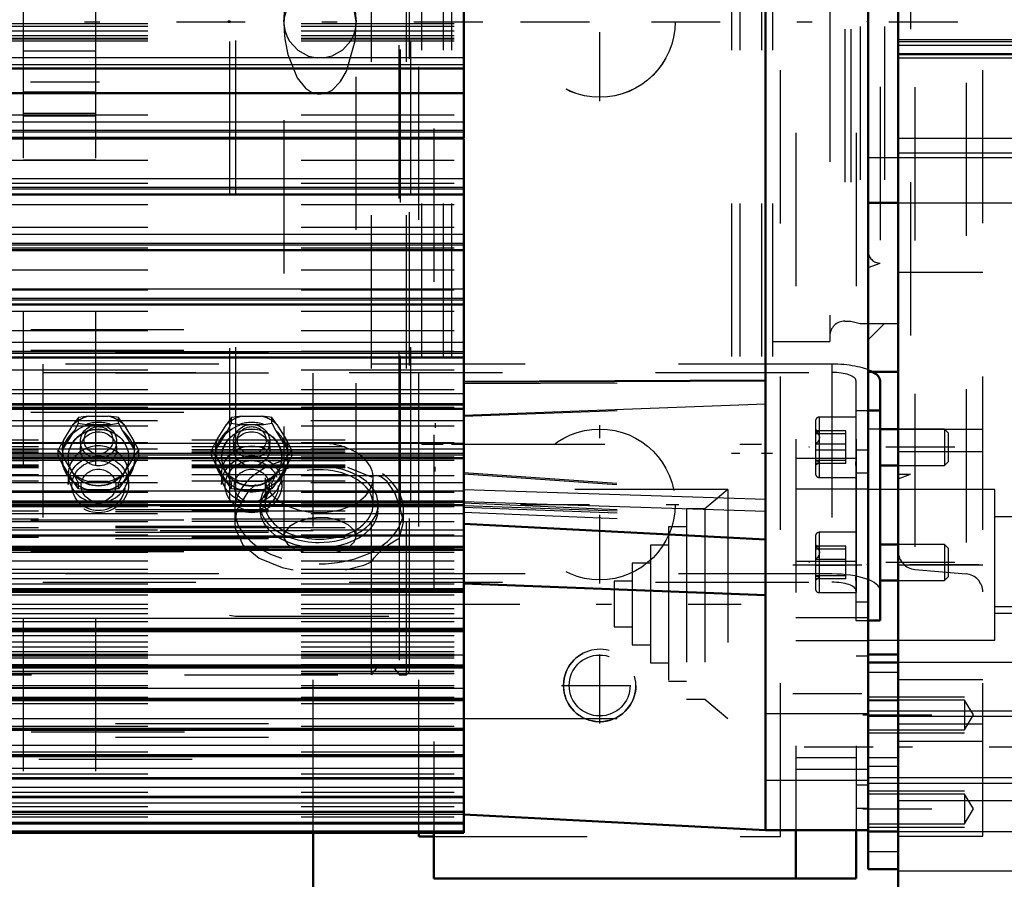
# Model space of a CAD drawing. Units: inches. Extents: x 14 to 260, y 18 to 223.
# Drawn here: x 103 to 110, y 87 to 92 of the extents above; entities that cross this region are included whole.
import ezdxf

# ---------------------------------------------------------------- set-up
doc = ezdxf.new("R2010")
doc.units = ezdxf.units.IN
doc.header["$MEASUREMENT"] = 0
doc.linetypes.add('Center', pattern=[1.5, 0.45, -0.5, 0.05, -0.5])
doc.linetypes.add('Dashed', pattern=[2, 1, -1])
for name, color, linetype, lineweight in [('2d ConnectionPoints', 7, 'Continuous', 50), ('AM_0', 7, 'Continuous', 50), ('AM_4', 3, 'Continuous', 25), ('AM_5', 3, 'Continuous', 25), ('AM_7', 7, 'Center', 25), ('AM_9', 6, 'Dashed', 25)]:
    doc.layers.add(name, color=color, linetype=linetype, lineweight=lineweight)
doc.dimstyles.get("Standard").update_dxf_attribs({"dimtxt": 0.18, "dimasz": 0.18, "dimexe": 0.18, "dimexo": 0.0625, "dimgap": 0.09, "dimtad": 0, "dimtih": 1, "dimtoh": 1, "dimdec": 4, "dimzin": 0, "dimdsep": 46, "dimtxsty": 'Standard', "dimcen": 0.09, "dimadec": 0, "dimazin": 0, "dimtfac": 1, "dimtdec": 4, "dimtofl": 0, "dimtmove": 0, "dimatfit": 3, "dimfxl": 0, "dimtolj": 1, "dimtzin": 0, "dimarcsym": 0})

# ---------------------------------------------------------------- blocks, each defined once
blk = doc.blocks.new('10_SH5_L_L2_SPG_0_in_3TKPQ_1_1_GN_Wire_Rope_Hoist_900')
at = {"layer": 'AM_0'}
for p, q in [((108.5602, 87.0151), (108.5602, 86.7001)), ((108.9539, 87.0151), (108.9539, 86.7001)), ((106.198, 86.9977), (106.198, 86.7001)), ((106.198, 86.7001), (108.9539, 86.7001))]:
    blk.add_line(p, q, dxfattribs=at)
at = {"layer": 'AM_7'}
for p, q in [((107.2807, 91.774), (107.2807, 92.8074)), ((106.7639, 92.2907), (107.7974, 92.2907)), ((107.2807, 88.6244), (107.2807, 89.6578)), ((106.7639, 89.1411), (107.7974, 89.1411)), ((108.5405, 88.7474), (109.0366, 88.7474)), ((108.5405, 87.9072), (109.0366, 87.9072))]:
    blk.add_line(p, q, dxfattribs=at)
at = {"layer": 'AM_9'}
for p, q in [((106.198, 97.5946), (106.198, 86.9977)), ((108.5602, 97.5662), (108.5602, 87.0151)), ((108.9539, 97.5662), (108.9539, 87.0151)), ((109.0326, 89.4954), (108.9539, 89.4954)), ((109.0326, 89.4954), (109.0326, 87.1591)), ((108.9539, 89.4401), (108.5602, 89.4401)), ((109.0326, 89.3445), (108.9539, 89.3445)), ((109.0326, 89.2415), (108.5602, 89.2415)), ((108.9539, 88.7693), (108.5602, 88.7693)), ((109.0326, 88.5043), (108.9539, 88.5043)), ((109.0326, 88.4013), (108.5602, 88.4013)), ((108.5602, 88.2533), (109.0326, 88.2533)), ((109.0326, 88.1503), (108.9539, 88.1503)), ((108.9539, 87.4875), (108.5602, 87.4875)), ((108.5602, 87.4131), (109.0326, 87.4131)), ((109.0326, 87.3101), (108.9539, 87.3101)), ((108.9539, 87.1591), (109.0326, 87.1591))]:
    blk.add_line(p, q, dxfattribs=at)
for centre in [(107.2807, 92.2907), (107.2807, 89.1411)]:
    blk.add_circle(centre, 0.4921, dxfattribs=at)
blk = doc.blocks.new('11_SH5_L_L4_DP_0_in_3TKPQ_1_1_GN_Wire_Rope_Hoist_900')
at = {"layer": 'AM_0'}
for p, q in [((109.1103, 89.9491), (109.1103, 88.3847)), ((109.0326, 89.7538), (109.1103, 89.7538)), ((109.2295, 89.6323), (109.1103, 89.6323)), ((109.1103, 89.3961), (109.2295, 89.3961)), ((109.2295, 88.8805), (109.1103, 88.8805)), ((109.1103, 88.6443), (109.2295, 88.6443)), ((109.0326, 88.3847), (109.1103, 88.3847)), ((105.4113, 85.8705), (105.4113, 86.9977))]:
    blk.add_line(p, q, dxfattribs=at)
blk.add_ellipse((108.7953, 89.9491), major_axis=(0.315, 0), ratio=0.34202, start_param=0, end_param=0.569506, dxfattribs=at)
at = {"layer": 'AM_5'}
for p, q in [((106.2066, 89.671), (106.2066, 89.6408)), ((108.9533, 89.6323), (108.9533, 89.6081)), ((106.2066, 89.356), (106.2066, 89.3862)), ((108.9533, 89.3961), (108.9533, 89.4202)), ((108.9533, 88.8805), (108.9533, 88.8564)), ((108.9533, 88.6443), (108.9533, 88.6685))]:
    blk.add_line(p, q, dxfattribs=at)
at = {"layer": 'AM_7'}
for p, q in [((109.5989, 89.5142), (108.6462, 89.5142)), ((109.5989, 88.7624), (108.6462, 88.7624))]:
    blk.add_line(p, q, dxfattribs=at)
at = {"layer": 'AM_9'}
for p, q in [((85.5678, 90.2821), (105.4113, 90.2821)), ((105.4113, 86.9977), (105.4113, 90.2821)), ((36.1199, 90.1341), (105.4113, 90.1341)), ((85.5678, 90.1474), (105.4113, 90.1474)), ((108.7953, 90.0568), (103.6457, 90.0568)), ((103.6457, 90.0568), (103.6457, 88.6338)), ((108.7953, 90.0568), (108.7953, 88.6338)), ((36.1199, 89.9995), (105.4113, 89.9995)), ((103.6457, 90.003), (108.7953, 90.003)), ((108.9528, 89.9491), (108.9533, 89.4114)), ((36.1199, 89.7976), (105.4113, 89.7976)), ((85.5678, 89.7438), (105.4113, 89.7438)), ((103.8784, 89.7085), (103.8448, 89.6629)), ((103.9456, 89.7175), (103.8784, 89.7085)), ((103.8784, 89.6713), (103.8784, 89.7085)), ((103.9456, 89.7175), (104.0738, 89.7175)), ((104.141, 89.6713), (104.141, 89.7085)), ((104.8784, 89.7085), (104.8448, 89.6629)), ((104.9456, 89.7175), (104.8784, 89.7085)), ((104.8784, 89.6713), (104.8784, 89.7085)), ((104.9456, 89.7175), (105.0738, 89.7175)), ((105.141, 89.6713), (105.141, 89.7085)), ((108.9528, 89.711), (108.7131, 89.711)), ((108.7131, 89.711), (108.7131, 89.3173)), ((108.9528, 89.7538), (109.0326, 89.7538)), ((103.7808, 89.5586), (103.8448, 89.6629)), ((103.8522, 89.6212), (103.8784, 89.6713)), ((103.9309, 89.6639), (104.0885, 89.6639)), ((104.0885, 89.6639), (104.141, 89.6713)), ((104.141, 89.6713), (104.1672, 89.6212)), ((104.1746, 89.6629), (104.2386, 89.5586)), ((104.7808, 89.5586), (104.8448, 89.6629)), ((104.8522, 89.6212), (104.8784, 89.6713)), ((104.9309, 89.6639), (105.0885, 89.6639)), ((105.0885, 89.6639), (105.141, 89.6713)), ((105.141, 89.6713), (105.1672, 89.6212)), ((105.1746, 89.6629), (105.2386, 89.5586)), ((108.6895, 89.6874), (108.6895, 89.3409)), ((103.7734, 89.4929), (103.8522, 89.6212)), ((104.1672, 89.6212), (104.246, 89.4929)), ((104.7734, 89.4929), (104.8522, 89.6212)), ((105.1672, 89.6212), (105.246, 89.4929)), ((108.7159, 89.6126), (108.6895, 89.6278)), ((108.8863, 89.621), (108.6895, 89.621)), ((108.8863, 89.6012), (108.6895, 89.6012)), ((108.8863, 89.4074), (108.8863, 89.621)), ((109.5315, 89.6323), (109.2295, 89.6323)), ((109.5556, 89.6081), (109.5315, 89.6323)), ((109.5315, 89.6323), (109.5315, 89.3961)), ((109.5556, 89.6081), (109.5556, 89.4202)), ((103.8916, 89.5522), (103.8916, 89.5039)), ((104.1278, 89.5039), (104.1278, 89.5522)), ((104.2722, 89.4949), (104.2386, 89.5586)), ((104.8916, 89.5522), (104.8916, 89.5039)), ((105.1278, 89.5039), (105.1278, 89.5522)), ((105.2722, 89.4949), (105.2386, 89.5586)), ((108.8863, 89.5339), (108.6895, 89.5339)), ((103.7472, 89.4949), (103.7606, 89.4772)), ((103.7472, 89.4577), (103.7472, 89.4949)), ((103.7734, 89.4075), (103.7472, 89.4577)), ((103.7606, 89.4772), (103.7808, 89.4492)), ((103.8448, 89.3449), (103.7808, 89.4492)), ((103.8129, 89.4487), (103.8129, 89.4462)), ((104.2386, 89.4492), (104.1746, 89.3449)), ((104.2066, 89.4462), (104.2066, 89.4487)), ((104.2722, 89.4577), (104.246, 89.4075)), ((104.2582, 89.4765), (104.2722, 89.4949)), ((104.2722, 89.4577), (104.2722, 89.4949)), ((104.7472, 89.4949), (104.7606, 89.4772)), ((104.7472, 89.4577), (104.7472, 89.4949)), ((104.7734, 89.4075), (104.7472, 89.4577)), ((104.7606, 89.4772), (104.7808, 89.4492)), ((104.8448, 89.3449), (104.7808, 89.4492)), ((104.8129, 89.4487), (104.8129, 89.4462)), ((105.2386, 89.4492), (105.1746, 89.3449)), ((105.2066, 89.4462), (105.2066, 89.4487)), ((105.2722, 89.4577), (105.246, 89.4075)), ((105.2582, 89.4765), (105.2722, 89.4949)), ((105.2722, 89.4577), (105.2722, 89.4949)), ((108.8863, 89.4944), (108.6895, 89.4944)), ((108.9528, 89.485), (108.9533, 88.6596)), ((103.8522, 89.2792), (103.7734, 89.4075)), ((104.246, 89.4075), (104.1672, 89.2792)), ((104.8522, 89.2792), (104.7734, 89.4075)), ((105.246, 89.4075), (105.1672, 89.2792)), ((108.8863, 89.4271), (108.6895, 89.4271)), ((108.6895, 89.4005), (108.7159, 89.4157)), ((108.8863, 89.4074), (108.6895, 89.4074)), ((109.2295, 89.3961), (109.5315, 89.3961)), ((109.5315, 89.3961), (109.5556, 89.4202)), ((103.8129, 89.3384), (103.8129, 89.2723)), ((104.141, 89.2812), (104.1746, 89.3449)), ((104.2066, 89.2723), (104.2066, 89.3384)), ((104.8129, 89.3384), (104.8129, 89.2723)), ((105.141, 89.2812), (105.1746, 89.3449)), ((105.2066, 89.2723), (105.2066, 89.3384)), ((108.7131, 89.3173), (108.9528, 89.3173)), ((103.8784, 89.244), (103.8522, 89.2792)), ((103.8784, 89.244), (103.8784, 89.2812)), ((104.0738, 89.2902), (103.9456, 89.2902)), ((104.141, 89.244), (104.141, 89.2812)), ((104.8784, 89.244), (104.8522, 89.2792)), ((104.8784, 89.244), (104.8784, 89.2812)), ((105.0738, 89.2902), (104.9456, 89.2902)), ((105.141, 89.244), (105.141, 89.2812)), ((103.9309, 89.2365), (103.8784, 89.244)), ((104.0885, 89.2365), (103.9309, 89.2365)), ((104.9309, 89.2365), (104.8784, 89.244)), ((105.0885, 89.2365), (104.9309, 89.2365)), ((105.4113, 89.1273), (36.1199, 89.1273)), ((36.1199, 89.1083), (105.4113, 89.1083)), ((36.1199, 89.0947), (105.4113, 89.0947)), ((36.1199, 89.0006), (105.4113, 89.0006)), ((85.5678, 89.0408), (105.4113, 89.0408)), ((36.1199, 88.9911), (105.4113, 88.9911)), ((105.4113, 88.9698), (36.1199, 88.9698)), ((36.1199, 88.9603), (105.4113, 88.9603)), ((108.6895, 88.9356), (108.6895, 88.5892)), ((108.9528, 88.9593), (108.7131, 88.9593)), ((108.7131, 88.9593), (108.7131, 88.5656)), ((36.1199, 88.9201), (105.4113, 88.9201)), ((108.7159, 88.8608), (108.6895, 88.8761)), ((108.8863, 88.8692), (108.6895, 88.8692)), ((108.8863, 88.6556), (108.8863, 88.8692)), ((109.5315, 88.8805), (109.2295, 88.8805)), ((109.5556, 88.8564), (109.5315, 88.8805)), ((109.5315, 88.8805), (109.5315, 88.6443)), ((36.1199, 88.8662), (105.4113, 88.8662)), ((36.1199, 88.8526), (105.4113, 88.8526)), ((85.5678, 88.8336), (105.4113, 88.8336)), ((108.8863, 88.8495), (108.6895, 88.8495)), ((109.5556, 88.8564), (109.5556, 88.6685)), ((108.8863, 88.7821), (108.6895, 88.7821)), ((108.8863, 88.7427), (108.6895, 88.7427)), ((108.7953, 88.6877), (103.6457, 88.6877)), ((108.8863, 88.6754), (108.6895, 88.6754)), ((108.9528, 88.7332), (108.9528, 88.3847)), ((103.6457, 88.6338), (108.7953, 88.6338)), ((108.6895, 88.6488), (108.7159, 88.664)), ((108.8863, 88.6556), (108.6895, 88.6556)), ((109.2295, 88.6443), (109.5315, 88.6443)), ((109.5315, 88.6443), (109.5556, 88.6685)), ((108.7131, 88.5656), (108.9528, 88.5656)), ((108.9528, 88.3847), (109.0326, 88.3847)), ((36.1199, 87.7108), (105.4113, 87.7108)), ((85.5715, 87.6569), (105.4113, 87.6569)), ((36.1199, 87.6219), (105.4113, 87.6219)), ((85.6205, 87.4792), (105.4113, 87.4792))]:
    blk.add_line(p, q, dxfattribs=at)
for points in [[(104.141, 89.7085), (104.1301, 89.7103), (104.0738, 89.7175)], [(104.1746, 89.6629), (104.1589, 89.6848), (104.141, 89.7085)], [(105.141, 89.7085), (105.1301, 89.7103), (105.0738, 89.7175)], [(105.1746, 89.6629), (105.1589, 89.6848), (105.141, 89.7085)], [(103.8784, 89.6713), (103.8898, 89.6695), (103.9309, 89.6639)], [(104.8784, 89.6713), (104.8898, 89.6695), (104.9309, 89.6639)], [(108.7135, 89.6139), (108.7017, 89.6182), (108.6895, 89.621)], [(108.6895, 89.621), (108.7105, 89.5965), (108.7157, 89.581), (108.7135, 89.5649), (108.7017, 89.546), (108.6895, 89.5339)], [(108.6895, 89.6012), (108.7105, 89.6068), (108.7157, 89.6103), (108.7135, 89.6139)], [(103.7808, 89.5586), (103.7651, 89.5295), (103.7472, 89.4949)], [(104.7808, 89.5586), (104.7651, 89.5295), (104.7472, 89.4949)], [(104.2386, 89.4492), (104.2543, 89.4712), (104.2582, 89.4765)], [(105.2386, 89.4492), (105.2543, 89.4712), (105.2582, 89.4765)], [(108.6895, 89.4271), (108.7105, 89.4216), (108.7157, 89.418), (108.7135, 89.4144)], [(108.7135, 89.4144), (108.7017, 89.4101), (108.6895, 89.4074)], [(103.8448, 89.3449), (103.8605, 89.3159), (103.8784, 89.2812)], [(104.8448, 89.3449), (104.8605, 89.3159), (104.8784, 89.2812)], [(104.1672, 89.2792), (104.1587, 89.2675), (104.141, 89.244)], [(105.1672, 89.2792), (105.1587, 89.2675), (105.141, 89.244)], [(104.141, 89.244), (104.1296, 89.2422), (104.0885, 89.2365)], [(105.141, 89.244), (105.1296, 89.2422), (105.0885, 89.2365)], [(108.7135, 88.8622), (108.7017, 88.8665), (108.6895, 88.8692)], [(108.6895, 88.8692), (108.7105, 88.8448), (108.7157, 88.8292), (108.7135, 88.8131), (108.7017, 88.7943), (108.6895, 88.7821)], [(108.6895, 88.8495), (108.7105, 88.855), (108.7157, 88.8585), (108.7135, 88.8622)], [(108.6895, 88.6754), (108.7105, 88.6698), (108.7157, 88.6663), (108.7135, 88.6626)], [(108.7135, 88.6626), (108.7017, 88.6584), (108.6895, 88.6556)]]:
    blk.add_lwpolyline(points, dxfattribs=at)
for centre, start, end in [((108.7131, 89.6874), 90, 180), ((108.7131, 89.3409), 180, 270), ((108.7131, 88.9356), 90, 180), ((108.7131, 88.5892), 180, 270)]:
    blk.add_arc(centre, 0.0236, start, end, dxfattribs=at)
for centre, major_axis, ratio, start_param, end_param in [((108.7953, 89.9491), (0.315, 0), 0.34202, 0.569506, 1.570796), ((108.7953, 89.9491), (0.1575, 0), 0.34202, 0, 1.570796), ((104.0097, 89.5039), (-0.2362, 0), 0.939693, 4.987113, 5.484862), ((104.0097, 89.5039), (-0.2362, 0), 0.939693, 3.939916, 4.437665), ((105.0097, 89.5039), (-0.2362, 0), 0.939693, 4.987113, 5.484862), ((105.0097, 89.5039), (-0.2362, 0), 0.939693, 3.939916, 4.437665), ((104.0097, 89.4502), (0.2406, 0), 0.939693, 1.23708, 1.904513), ((105.0097, 89.4502), (0.2406, 0), 0.939693, 1.23708, 1.904513), ((104.0097, 89.4502), (0.2406, 0), 0.939693, 2.284278, 2.95171), ((104.0097, 89.4502), (0.2406, 0), 0.939693, 0.189883, 0.857315), ((105.0097, 89.4502), (0.2406, 0), 0.939693, 2.284278, 2.95171), ((105.0097, 89.4462), (0.1969, 0), 0.939693, 0, 3.141593), ((105.0097, 89.4502), (0.2406, 0), 0.939693, 0.189883, 0.857315), ((104.0097, 89.5039), (-0.2362, 0), 0.939693, 6.034311, 6.53206), ((104.0097, 89.3384), (0.1969, 0), 0.939693, 0, 3.141593), ((104.0097, 89.5039), (-0.2362, 0), 0.939693, 2.892718, 3.390467), ((105.0097, 89.5039), (-0.2362, 0), 0.939693, 6.034311, 6.53206), ((105.0097, 89.5039), (-0.2362, 0), 0.939693, 2.892718, 3.390467), ((105.0097, 89.4462), (0.1969, 0), 0.939693, 3.141593, 6.283185), ((104.0097, 89.4502), (0.2406, 0), 0.939693, 3.331475, 3.998908), ((104.0097, 89.4502), (0.2406, 0), 0.939693, 5.42587, 6.093303), ((105.0097, 89.4502), (0.2406, 0), 0.939693, 3.331475, 3.998908), ((105.0097, 89.4502), (0.2406, 0), 0.939693, 5.42587, 6.093303), ((104.0097, 89.3384), (0.1969, 0), 0.939693, 3.141593, 6.283185), ((104.0097, 89.5039), (-0.2362, 0), 0.939693, 0.798323, 1.296072), ((104.0097, 89.5039), (-0.2362, 0), 0.939693, 1.845521, 2.343269), ((105.0097, 89.5039), (-0.2362, 0), 0.939693, 0.798323, 1.296072), ((105.0097, 89.5039), (-0.2362, 0), 0.939693, 1.845521, 2.343269), ((104.0097, 89.4502), (0.2406, 0), 0.939693, 4.378673, 5.046105), ((105.0097, 89.4502), (0.2406, 0), 0.939693, 4.378673, 5.046105), ((108.7953, 88.58), (0.315, 0), 0.34202, 0, 1.570796), ((108.7953, 88.58), (0.1575, 0), 0.34202, 0, 1.570796)]:
    blk.add_ellipse(centre, major_axis=major_axis, ratio=ratio, start_param=start_param, end_param=end_param, dxfattribs=at)
for centre, major_axis in [((104.0097, 89.4487), (0.2362, 0)), ((104.0097, 89.5522), (-0.1181, 0)), ((104.0097, 89.5605), (0.094, 0)), ((105.0097, 89.4487), (0.2362, 0)), ((105.0097, 89.5522), (-0.1181, 0)), ((105.0097, 89.5605), (0.094, 0)), ((104.0097, 89.4487), (-0.1969, 0)), ((104.0097, 89.4462), (0.1969, 0)), ((104.0097, 89.5039), (-0.1181, 0)), ((105.0097, 89.4487), (-0.1969, 0)), ((105.0097, 89.5039), (-0.1181, 0)), ((105.0097, 89.3384), (0.1969, 0)), ((104.0097, 89.2723), (-0.1969, 0)), ((105.0097, 89.2723), (-0.1969, 0)), ((104.0097, 89.2642), (0.1732, 0)), ((105.0097, 89.2642), (0.1732, 0)), ((104.0097, 89.2642), (0.1137, 0)), ((105.0097, 89.2642), (0.1137, 0))]:
    blk.add_ellipse(centre, major_axis=major_axis, ratio=0.939693, dxfattribs=at)
blk = doc.blocks.new('14_SH5_L_L2_EC_YAL_0_in_3TKPQ_1_1_GN_Wire_Rope_Hoist_900')
at = {"layer": 'AM_7'}
blk.add_line((31.6679, 92.2906), (124.7472, 92.2906), dxfattribs=at)
blk = doc.blocks.new('15_SH5_12_H72_50HZ_400V_Motor_0_in_3TKPQ_1_1_GN_Wire_Rope_Hoist_900')
at = {"layer": 'AM_0'}
for p, q in [((108.3633, 87.0151), (108.3633, 97.5662)), ((109.0326, 87.0151), (109.0326, 97.5662)), ((106.3948, 91.5332), (106.3948, 93.3237)), ((95.3318, 91.985), (106.3948, 91.985)), ((95.3318, 91.8252), (106.3948, 91.8252)), ((95.3318, 91.5332), (106.3948, 91.5332)), ((95.3318, 91.5289), (106.3948, 91.5289)), ((106.3948, 86.9977), (106.3948, 91.5289)), ((95.3318, 91.1644), (106.3948, 91.1644)), ((95.3318, 90.8016), (106.3948, 90.8016)), ((95.3318, 90.4465), (106.3948, 90.4465)), ((95.3318, 90.1008), (106.3948, 90.1008)), ((106.3948, 89.9418), (108.3633, 89.95)), ((95.3318, 89.7662), (106.3948, 89.7662)), ((95.3318, 89.4443), (106.3948, 89.4443)), ((95.3318, 89.1367), (106.3948, 89.1367)), ((106.3948, 89.0151), (108.3633, 88.9119)), ((95.3318, 88.845), (106.3948, 88.845)), ((106.3948, 88.625), (108.3633, 88.5485)), ((95.3318, 88.5705), (106.3948, 88.5705)), ((95.3318, 88.3145), (106.3948, 88.3145)), ((95.3318, 88.0783), (106.3948, 88.0783)), ((95.3318, 87.8631), (106.3948, 87.8631)), ((95.3318, 87.67), (106.3948, 87.67)), ((95.3318, 87.4997), (106.3948, 87.4997)), ((95.3318, 87.3533), (106.3948, 87.3533)), ((95.3318, 87.2313), (106.3948, 87.2313)), ((95.3318, 87.1344), (106.3948, 87.1344)), ((106.3948, 87.1182), (108.3633, 87.0151)), ((95.3318, 87.0631), (106.3948, 87.0631)), ((108.3633, 87.0151), (109.0326, 87.0151)), ((95.3318, 86.9977), (106.3948, 86.9977))]:
    blk.add_line(p, q, dxfattribs=at)
at = {"layer": 'AM_4'}
for p, q in [((95.3318, 92.0576), (106.3948, 92.0576)), ((95.3318, 92.0132), (106.3948, 92.0132)), ((95.3318, 91.6388), (106.3948, 91.6388)), ((95.3318, 91.5844), (106.3948, 91.5844)), ((95.3318, 91.5733), (106.3948, 91.5733)), ((95.3318, 91.2692), (106.3948, 91.2692)), ((95.3318, 91.2123), (106.3948, 91.2123)), ((95.3318, 91.2013), (106.3948, 91.2013)), ((95.3318, 90.9052), (106.3948, 90.9052)), ((95.3318, 90.846), (106.3948, 90.846)), ((95.3318, 90.8353), (106.3948, 90.8353)), ((95.3318, 90.5487), (106.3948, 90.5487)), ((95.3318, 90.4875), (106.3948, 90.4875)), ((95.3318, 90.477), (106.3948, 90.477)), ((95.3318, 90.2013), (106.3948, 90.2013)), ((95.3318, 90.1384), (106.3948, 90.1384)), ((95.3318, 90.1282), (106.3948, 90.1282)), ((95.3318, 89.8648), (106.3948, 89.8648)), ((95.3318, 89.8005), (106.3948, 89.8005)), ((95.3318, 89.7907), (106.3948, 89.7907)), ((106.3948, 89.7238), (108.3633, 89.7968)), ((95.3318, 89.5408), (106.3948, 89.5408)), ((95.3318, 89.4754), (106.3948, 89.4754)), ((95.3318, 89.466), (106.3948, 89.466)), ((95.3318, 89.2308), (106.3948, 89.2308)), ((106.3948, 89.2385), (108.3633, 89.1759)), ((95.3318, 89.1646), (106.3948, 89.1646)), ((95.3318, 89.1557), (106.3948, 89.1557)), ((106.3948, 89.1602), (108.3633, 89.0976)), ((95.3318, 88.9364), (106.3948, 88.9364)), ((95.3318, 88.8698), (106.3948, 88.8698)), ((95.3318, 88.8613), (106.3948, 88.8613)), ((95.3318, 88.6591), (106.3948, 88.6591)), ((95.3318, 88.5923), (106.3948, 88.5923)), ((95.3318, 88.5844), (106.3948, 88.5844)), ((95.3318, 88.4001), (106.3948, 88.4001)), ((95.3318, 88.3335), (106.3948, 88.3335)), ((95.3318, 88.3261), (106.3948, 88.3261)), ((95.3318, 88.1607), (106.3948, 88.1607)), ((95.3318, 88.0947), (106.3948, 88.0947)), ((95.3318, 88.0879), (106.3948, 88.0879)), ((95.3318, 87.9421), (106.3948, 87.9421)), ((95.3318, 87.8769), (106.3948, 87.8769)), ((95.3318, 87.8708), (106.3948, 87.8708)), ((95.3318, 87.7454), (106.3948, 87.7454)), ((95.3318, 87.6814), (106.3948, 87.6814)), ((95.3318, 87.6759), (106.3948, 87.6759)), ((95.3318, 87.5715), (106.3948, 87.5715)), ((95.3318, 87.5089), (106.3948, 87.5089)), ((95.3318, 87.5042), (106.3948, 87.5042)), ((95.3318, 87.4212), (106.3948, 87.4212)), ((95.3318, 87.3605), (106.3948, 87.3605)), ((95.3318, 87.3564), (106.3948, 87.3564)), ((95.3318, 87.2953), (106.3948, 87.2953)), ((95.3318, 87.2367), (106.3948, 87.2367)), ((95.3318, 87.2334), (106.3948, 87.2334)), ((95.3318, 87.1945), (106.3948, 87.1945)), ((95.3318, 87.1382), (106.3948, 87.1382)), ((95.3318, 87.1357), (106.3948, 87.1357)), ((95.3318, 87.1191), (106.3948, 87.1191)), ((95.3318, 87.0655), (106.3948, 87.0655)), ((95.3318, 87.0637), (106.3948, 87.0637)), ((95.3318, 87.0567), (106.3948, 87.0567)), ((95.3318, 87.0104), (106.3948, 87.0104))]:
    blk.add_line(p, q, dxfattribs=at)
at = {"layer": 'AM_7'}
for p, q in [((106.3087, 88.4914), (108.2038, 88.4914)), ((109.0661, 87.5581), (108.3299, 87.5581))]:
    blk.add_line(p, q, dxfattribs=at)
at = {"layer": 'AM_9'}
for p, q in [((95.3318, 92.279), (106.3948, 92.279)), ((95.3318, 92.2627), (106.3948, 92.2627)), ((95.3318, 92.2316), (106.3948, 92.2316)), ((95.3318, 92.2003), (106.3948, 92.2003)), ((95.3318, 92.1834), (106.3948, 92.1834)), ((95.3318, 92.1794), (106.3948, 92.1794)), ((95.3318, 92.1676), (106.3948, 92.1676)), ((95.3318, 91.6831), (106.3948, 91.6831)), ((95.3318, 91.5337), (106.3948, 91.5337)), ((95.3318, 91.3887), (106.3948, 91.3887)), ((95.3318, 91.2369), (106.3948, 91.2369)), ((95.3318, 91.1655), (106.3948, 91.1655)), ((95.3318, 91.0993), (106.3948, 91.0993)), ((95.3318, 90.9508), (106.3948, 90.9508)), ((95.3318, 90.8165), (106.3948, 90.8165)), ((95.3318, 90.8035), (106.3948, 90.8035)), ((95.3318, 90.6719), (106.3948, 90.6719)), ((95.3318, 90.5415), (106.3948, 90.5415)), ((95.3318, 90.4494), (106.3948, 90.4494)), ((95.3318, 90.4015), (106.3948, 90.4015)), ((95.3318, 90.2757), (106.3948, 90.2757)), ((95.3318, 90.141), (106.3948, 90.141)), ((95.3318, 90.1049), (106.3948, 90.1049)), ((95.3318, 90.0204), (106.3948, 90.0204)), ((106.3948, 89.9312), (108.3633, 89.9392)), ((95.3318, 89.8917), (106.3948, 89.8917)), ((95.3318, 89.7768), (106.3948, 89.7768)), ((95.3318, 89.7717), (106.3948, 89.7717)), ((106.3948, 89.717), (108.3633, 89.7915)), ((95.3318, 89.6547), (106.3948, 89.6547)), ((106.3948, 89.6872), (98.6192, 89.6872)), ((95.3318, 89.5461), (106.3948, 89.5461)), ((98.6192, 89.5628), (106.3948, 89.5628)), ((98.6192, 89.5188), (106.3948, 89.5188)), ((95.3318, 89.4515), (106.3948, 89.4515)), ((106.3948, 89.5026), (98.6192, 89.5026)), ((98.6192, 89.4992), (106.3948, 89.4992)), ((98.6192, 89.4969), (106.3948, 89.4969)), ((98.6192, 89.4838), (106.3948, 89.4838)), ((95.3318, 89.4312), (106.3948, 89.4312)), ((106.3948, 89.4434), (98.6192, 89.4434)), ((98.6192, 89.4275), (106.3948, 89.4275)), ((98.6192, 89.399), (106.3948, 89.399)), ((98.6192, 89.391), (106.3948, 89.391)), ((98.6192, 89.3823), (106.3948, 89.3823)), ((95.3318, 89.3295), (106.3948, 89.3295)), ((98.6192, 89.3367), (106.3948, 89.3367)), ((106.3948, 89.3497), (108.3633, 89.2118)), ((106.3948, 89.3412), (108.3633, 89.2035)), ((98.6192, 89.2963), (106.3948, 89.2963)), ((106.3948, 89.2833), (98.6192, 89.2833)), ((95.3318, 89.2224), (106.3948, 89.2224)), ((108.1177, 89.2395), (106.3948, 89.2395)), ((108.1177, 89.2395), (107.9661, 89.1123)), ((108.1177, 89.2395), (108.1177, 87.7434)), ((95.3318, 89.1458), (106.3948, 89.1458)), ((95.3318, 89.128), (106.3948, 89.128)), ((106.3948, 89.1507), (108.3633, 89.0687)), ((106.3948, 89.1354), (108.3633, 89.0641)), ((98.6192, 89.0996), (106.3948, 89.0996)), ((106.3948, 89.0795), (98.6192, 89.0795)), ((106.3948, 89.1232), (108.3633, 89.0503)), ((106.3948, 89.0909), (108.3633, 89.0089)), ((107.848, 89.1123), (107.848, 87.8706)), ((107.9661, 89.1123), (107.848, 89.1123)), ((107.9661, 89.1123), (107.9661, 87.8706)), ((95.3318, 89.0291), (106.3948, 89.0291)), ((98.6192, 89.0479), (106.3948, 89.0479)), ((98.6192, 89.0312), (106.3948, 89.0312)), ((95.3318, 88.9425), (106.3948, 88.9425)), ((98.6192, 88.9898), (106.3948, 88.9898)), ((106.3948, 88.9725), (98.6192, 88.9725)), ((98.6192, 88.9311), (106.3948, 88.9311)), ((107.7299, 88.9942), (107.7299, 87.9887)), ((107.848, 88.9942), (107.7299, 88.9942)), ((95.3318, 88.8681), (106.3948, 88.8681)), ((98.6192, 88.9276), (106.3948, 88.9276)), ((107.6118, 88.8761), (107.6118, 88.1068)), ((107.7299, 88.8761), (107.6118, 88.8761)), ((95.3318, 88.8561), (106.3948, 88.8561)), ((95.3318, 88.8524), (106.3948, 88.8524)), ((95.3318, 88.8288), (106.3948, 88.8288)), ((95.3318, 88.7741), (106.3948, 88.7741)), ((107.4936, 88.758), (107.4936, 88.2249)), ((107.6118, 88.758), (107.4936, 88.758)), ((95.3318, 88.718), (106.3948, 88.718)), ((95.3318, 88.6932), (106.3948, 88.6932)), ((95.3318, 88.6234), (106.3948, 88.6234)), ((107.3755, 88.6399), (107.3755, 88.343)), ((107.4936, 88.6399), (107.3755, 88.6399)), ((95.3318, 88.5838), (106.3948, 88.5838)), ((95.3318, 88.5521), (106.3948, 88.5521)), ((95.3318, 88.4913), (106.3948, 88.4913)), ((95.3318, 88.4617), (106.3948, 88.4617)), ((95.3318, 88.4299), (106.3948, 88.4299)), ((95.3318, 88.3784), (106.3948, 88.3784)), ((95.3318, 88.3303), (106.3948, 88.3303)), ((95.3318, 88.3272), (106.3948, 88.3272)), ((107.3755, 88.343), (107.4936, 88.343)), ((95.3318, 88.2851), (106.3948, 88.2851)), ((95.3318, 88.2445), (106.3948, 88.2445)), ((107.4936, 88.2249), (107.6118, 88.2249)), ((95.3318, 88.2121), (106.3948, 88.2121)), ((95.3318, 88.1821), (106.3948, 88.1821)), ((95.3318, 88.1647), (106.3948, 88.1647)), ((95.3318, 88.1596), (106.3948, 88.1596)), ((95.3318, 88.1528), (106.3948, 88.1528)), ((95.3318, 88.1401), (106.3948, 88.1401)), ((95.3318, 88.0967), (106.3948, 88.0967)), ((107.6118, 88.1068), (107.7299, 88.1068)), ((95.3318, 88.0544), (106.3948, 88.0544)), ((95.3318, 88.0505), (106.3948, 88.0505)), ((95.3318, 88.0387), (106.3948, 88.0387)), ((107.7299, 87.9887), (107.848, 87.9887)), ((95.3318, 87.959), (106.3948, 87.959)), ((95.3318, 87.9461), (106.3948, 87.9461)), ((95.3318, 87.9433), (106.3948, 87.9433)), ((95.3318, 87.8841), (106.3948, 87.8841)), ((95.3318, 87.8418), (106.3948, 87.8418)), ((107.848, 87.8706), (107.9661, 87.8706)), ((107.9661, 87.8706), (108.1177, 87.7434)), ((109.0326, 87.7747), (108.3633, 87.7747)), ((106.3948, 87.7434), (108.1177, 87.7434)), ((95.3318, 87.6938), (106.3948, 87.6938)), ((95.3318, 87.5265), (106.3948, 87.5265)), ((95.3318, 87.3831), (106.3948, 87.3831)), ((108.3633, 87.3416), (109.0326, 87.3416)), ((95.3318, 87.2642), (106.3948, 87.2642)), ((95.3318, 87.1706), (106.3948, 87.1706)), ((95.3318, 87.1025), (106.3948, 87.1025))]:
    blk.add_line(p, q, dxfattribs=at)
blk = doc.blocks.new('16_SH5_12_H71_50HZ_400V_Gear_0_in_3TKPQ_1_1_GN_Wire_Rope_Hoist_900')
at = {"layer": 'AM_0'}
for p, q in [((109.2295, 84.9088), (109.2295, 99.6725)), ((109.0326, 91.1095), (109.2295, 91.1095)), ((109.0326, 90.0072), (109.2295, 90.0072)), ((109.2295, 89.6332), (109.1103, 89.6332)), ((109.2295, 88.1618), (109.0326, 88.1618)), ((109.2295, 88.1092), (109.0327, 88.1092)), ((109.0327, 87.0069), (109.0327, 88.1092)), ((109.0326, 86.762), (109.0326, 87.0151)), ((109.0327, 87.0069), (109.2295, 87.0069)), ((109.0326, 86.762), (109.2295, 86.762))]:
    blk.add_line(p, q, dxfattribs=at)
at = {"layer": 'AM_4'}
for p, q in [((109.2295, 87.2087), (111.3161, 87.2087)), ((109.0326, 86.8773), (109.2295, 86.8773))]:
    blk.add_line(p, q, dxfattribs=at)
at = {"layer": 'AM_5'}
for p, q in [((109.8594, 89.0623), (111.0326, 89.0623)), ((109.8594, 88.4324), (111.0326, 88.4324)), ((109.0326, 87.8863), (109.6625, 87.8863)), ((109.0327, 87.7943), (110.0169, 87.7943)), ((109.0326, 87.65), (109.6625, 87.65)), ((109.0326, 87.2725), (109.6625, 87.2725)), ((109.0327, 87.3218), (110.0169, 87.3218)), ((109.0326, 87.0363), (109.6625, 87.0363))]:
    blk.add_line(p, q, dxfattribs=at)
at = {"layer": 'AM_7'}
for p, q in [((111.3044, 88.7473), (108.9244, 88.7473)), ((108.9982, 87.7681), (109.7551, 87.7681)), ((110.2728, 87.558), (108.9736, 87.558)), ((108.9982, 87.1544), (109.7551, 87.1544))]:
    blk.add_line(p, q, dxfattribs=at)
at = {"layer": 'AM_9'}
for p, q in [((109.7806, 86.9757), (109.7806, 99.5576)), ((104.8653, 96.1617), (104.8653, 88.4196)), ((104.9047, 96.1686), (104.9047, 88.4127)), ((106.0464, 96.1686), (106.0464, 88.4127)), ((109.6728, 95.8935), (109.6728, 88.6878)), ((109.3373, 95.8641), (109.3373, 88.7172)), ((105.2196, 95.649), (105.2196, 88.9324)), ((105.6921, 88.9323), (105.6921, 95.6489)), ((109.3082, 95.2434), (109.3082, 89.3379)), ((106.1173, 95.1056), (106.1173, 89.4757)), ((106.259, 95.1056), (106.259, 89.4757)), ((106.3141, 95.1056), (106.3141, 89.4757)), ((108.1409, 95.1056), (108.1409, 89.4757)), ((108.196, 95.1056), (108.196, 89.4757)), ((108.3377, 95.1056), (108.3377, 89.4757)), ((108.4086, 95.1056), (108.4086, 89.4757)), ((108.7826, 94.3773), (108.7826, 90.204)), ((108.881, 94.2434), (108.881, 90.3379)), ((108.9207, 94.2434), (108.9207, 90.3379)), ((108.9795, 94.2591), (108.9795, 90.3221)), ((109.0326, 94.2591), (109.0326, 90.3221)), ((109.1389, 94.2591), (109.1389, 90.3221)), ((109.1114, 93.8654), (109.1114, 90.7158)), ((105.2212, 92.2364), (105.224, 92.1997)), ((105.224, 92.1997), (105.2279, 92.1668)), ((105.2381, 92.199), (105.2544, 92.1673)), ((105.6574, 92.1675), (105.6736, 92.199)), ((110.2137, 92.1725), (109.2295, 92.1725)), ((110.2137, 92.1603), (109.2295, 92.1603)), ((110.2137, 92.1358), (109.2295, 92.1358)), ((110.2137, 92.0807), (109.2295, 92.0807)), ((110.2137, 92.0759), (109.2295, 92.0759)), ((110.2137, 92.0544), (109.2295, 92.0544)), ((113.009, 91.9166), (109.7806, 91.9166)), ((113.009, 91.7985), (109.7806, 91.7985)), ((113.009, 91.6804), (109.7806, 91.6804)), ((110.2137, 91.5295), (109.2295, 91.5295)), ((109.0326, 91.4048), (110.5287, 91.4048)), ((110.2137, 91.4344), (109.2295, 91.4344)), ((109.2295, 91.1095), (110.2137, 91.1095)), ((109.0326, 90.6872), (109.1114, 90.7158)), ((109.2295, 90.6568), (109.7806, 90.6568)), ((108.881, 90.3379), (108.9207, 90.3379)), ((108.9207, 90.3379), (108.9795, 90.3221)), ((108.9795, 90.3221), (109.2295, 90.3221)), ((109.0326, 90.2158), (109.1389, 90.3221)), ((113.009, 90.3418), (109.7806, 90.3418)), ((113.009, 90.2237), (109.7806, 90.2237)), ((108.4086, 90.204), (108.7826, 90.204)), ((113.009, 90.1056), (109.7806, 90.1056)), ((109.1103, 89.6332), (109.0326, 89.6332)), ((109.2295, 89.6332), (109.7806, 89.6332)), ((106.1173, 89.5347), (106.259, 89.5347)), ((106.3141, 89.5347), (108.1409, 89.5347)), ((108.196, 89.5347), (108.3377, 89.5347)), ((106.0464, 89.4757), (106.1173, 89.4757)), ((106.259, 89.4757), (106.3141, 89.4757)), ((108.1409, 89.4757), (108.196, 89.4757)), ((108.3377, 89.4757), (108.4086, 89.4757)), ((109.2295, 89.4873), (109.7806, 89.4873)), ((109.2295, 89.3379), (109.3082, 89.3379)), ((109.2295, 89.3092), (109.3082, 89.3379)), ((109.8594, 89.2395), (109.0326, 89.2395)), ((109.8594, 88.2552), (109.8594, 89.2395)), ((111.0326, 89.0197), (109.8594, 89.0197)), ((105.223, 88.9126), (105.2196, 88.9323)), ((105.6886, 88.9526), (105.6921, 88.9322)), ((109.2295, 88.7473), (109.7806, 88.7473)), ((109.3373, 88.7172), (109.6728, 88.6878)), ((104.8653, 88.4196), (104.9047, 88.4127)), ((109.8594, 88.475), (111.0326, 88.475)), ((104.9047, 88.4127), (106.0464, 88.4127)), ((109.0326, 88.2552), (109.8594, 88.2552)), ((110.2137, 88.1092), (109.2295, 88.1092)), ((109.0326, 88.0465), (109.2295, 88.0465)), ((109.2295, 87.9993), (109.7806, 87.9993)), ((109.6625, 87.8649), (109.0326, 87.8649)), ((109.0327, 87.8615), (109.2295, 87.8615)), ((109.7207, 87.7681), (109.6625, 87.8649)), ((109.6625, 87.8649), (109.6625, 87.6714)), ((110.0169, 87.757), (109.0327, 87.757)), ((109.2295, 87.7104), (109.7806, 87.7104)), ((109.6625, 87.6714), (109.7207, 87.7681)), ((109.0326, 87.6714), (109.6625, 87.6714)), ((109.2295, 87.5967), (109.7806, 87.5967)), ((109.0327, 87.4897), (109.2295, 87.4897)), ((109.0326, 87.4341), (109.2295, 87.4341)), ((109.0327, 87.3591), (110.0169, 87.3591)), ((109.6625, 87.2512), (109.0326, 87.2512)), ((109.7207, 87.1544), (109.6625, 87.2512)), ((109.6625, 87.2512), (109.6625, 87.0576)), ((109.6625, 87.0576), (109.7207, 87.1544)), ((109.0326, 87.0576), (109.6625, 87.0576)), ((109.2295, 87.0069), (110.2137, 87.0069)), ((109.2295, 86.9757), (109.7806, 86.9757)), ((110.2137, 86.7486), (109.2295, 86.7486))]:
    blk.add_line(p, q, dxfattribs=at)
for points in [[(105.2196, 92.2906), (105.2196, 92.2913), (105.2276, 92.4124), (105.2825, 92.6116), (105.3221, 92.6801), (105.3781, 92.7367), (105.4192, 92.7574), (105.4653, 92.7627), (105.5048, 92.7528), (105.5512, 92.7229), (105.6068, 92.6541), (105.6723, 92.4799), (105.6921, 92.2914), (105.6921, 92.2913), (105.6921, 92.2906)], [(105.3449, 92.4992), (105.2883, 92.4571), (105.2426, 92.3922), (105.221, 92.3159), (105.2199, 92.2789)], [(105.6921, 92.2906), (105.6788, 92.3688), (105.6404, 92.4381), (105.5813, 92.4908), (105.5079, 92.5211), (105.4287, 92.5253), (105.3527, 92.5032), (105.3449, 92.4992)], [(105.2196, 92.2906), (105.2196, 92.29), (105.2196, 92.2898), (105.2212, 92.2364)], [(105.2199, 92.2789), (105.2258, 92.2368), (105.2381, 92.199)], [(105.6736, 92.199), (105.6867, 92.2404), (105.6921, 92.2906)], [(105.6877, 92.2001), (105.6921, 92.29), (105.6921, 92.2906)], [(105.2279, 92.1668), (105.2448, 92.0783), (105.3056, 91.9261), (105.361, 91.858), (105.4073, 91.8283), (105.447, 91.8185), (105.4932, 91.8241), (105.5344, 91.8451), (105.5896, 91.9013), (105.6289, 91.969), (105.6839, 92.1676)], [(105.2544, 92.1673), (105.2565, 92.1638), (105.3097, 92.1051), (105.3794, 92.0671), (105.438, 92.0551)], [(105.4757, 92.0553), (105.5357, 92.0683), (105.6046, 92.1072), (105.657, 92.1668), (105.6574, 92.1675)], [(105.6839, 92.1676), (105.6841, 92.1692), (105.6877, 92.2001)], [(105.373, 89.0483), (105.3084, 89.0283), (105.2557, 88.9967), (105.2254, 88.9586), (105.2196, 88.9322)], [(105.4558, 89.0566), (105.3777, 89.0493), (105.373, 89.0483)], [(105.6921, 88.9323), (105.6921, 88.9332), (105.6782, 88.9729), (105.6393, 89.0091), (105.5797, 89.0373), (105.5061, 89.0536), (105.4558, 89.0566)], [(105.2196, 88.9323), (105.2212, 88.9459), (105.223, 88.9522)], [(105.2196, 88.9322), (105.2212, 88.9188), (105.2433, 88.8819), (105.2894, 88.8516), (105.3542, 88.8307), (105.3687, 88.8278)], [(105.5403, 88.8274), (105.5826, 88.837), (105.6414, 88.8615), (105.6794, 88.8947), (105.6921, 88.9323)]]:
    blk.add_lwpolyline(points, dxfattribs=at)
for centre, radius, start, end in [((109.1114, 90.7946), 0.0787, 180, 270), ((108.881, 90.2395), 0.0984, 90, 180), ((109.3476, 88.8349), 0.1181, 180, 265), ((109.6625, 88.5702), 0.1181, 360, 85)]:
    blk.add_arc(centre, radius, start, end, dxfattribs=at)
blk = doc.blocks.new('17_0543418040_0_in_3TKPQ_1_1_GN_Wire_Rope_Hoist_900')
at = {"layer": 'AM_9'}
for p, q in [((105.7924, 88.0288), (105.7924, 96.5525)), ((106.0204, 88.0288), (106.0204, 96.5525)), ((106.0401, 88.0485), (106.0401, 96.5328)), ((105.9728, 89.1386), (105.9728, 92.8614)), ((105.9811, 89.1108), (105.9811, 92.8642)), ((105.2625, 89.383), (105.166, 89.3494)), ((105.7924, 89.3195), (105.6366, 89.383)), ((105.0968, 89.3154), (105.0968, 89.1414)), ((105.8023, 89.1414), (105.8023, 89.3154)), ((105.0637, 89.1414), (105.0637, 89.1073)), ((105.8354, 89.1073), (105.8354, 89.1414)), ((105.9728, 89.1244), (105.9728, 88.0288)), ((104.899, 89.1073), (104.899, 89.0266)), ((106.0001, 89.0261), (106.0001, 89.1073)), ((105.9728, 88.9185), (106.0001, 89.0261)), ((106.0204, 88.0288), (106.0401, 88.0485)), ((36.5716, 88.0288), (105.7924, 88.0288)), ((105.9728, 88.0288), (106.0204, 88.0288))]:
    blk.add_line(p, q, dxfattribs=at)
for points in [[(105.9728, 89.1386), (105.9436, 89.2164), (105.8931, 89.2901), (105.8571, 89.319), (105.8258, 89.3304), (105.805, 89.3284), (105.7924, 89.3195)], [(105.0347, 89.2704), (104.9841, 89.2227), (104.9128, 89.1062), (104.899, 89.0257)], [(106.0001, 89.0261), (106, 89.0325), (105.9728, 89.1386)], [(104.899, 89.0257), (104.9024, 88.9868), (104.9529, 88.8782), (105.0587, 88.7902), (105.2092, 88.7296), (105.2797, 88.714)], [(105.7924, 88.7657), (105.8079, 88.792), (105.8276, 88.8155), (105.8599, 88.8455), (105.9051, 88.8791), (105.9572, 88.912), (105.9728, 88.9185)], [(105.6228, 88.7146), (105.7404, 88.7451), (105.7924, 88.7657)]]:
    blk.add_lwpolyline(points, dxfattribs=at)
blk.add_arc((105.8826, 87.9895), 0.0984, 23.57818, 156.42182, dxfattribs=at)
for centre, major_axis, start_param, end_param in [((105.4496, 89.3154), (0.3528, 0), 4.712389, 9.424778), ((105.4496, 89.1073), (0.5506, 0), 4.712389, 8.201127), ((105.4496, 89.1073), (0.5506, 0), 1.917941, 4.712389), ((105.4496, 89.1073), (0.3858, 0), 3.141593, 8.831859), ((105.4496, 89.1414), (0.3858, 0), 4.712389, 8.805306), ((105.4496, 89.1414), (0.3528, 0), 4.712389, 8.90706), ((105.4496, 89.1414), (0.3528, 0), 2.623875, 4.712389), ((105.4496, 89.1414), (0.3858, 0), 2.522121, 2.741377), ((105.4496, 89.3154), (0.3528, 0), 3.141593, 4.712389), ((105.4496, 89.1414), (0.3858, 0), 2.741377, 4.712389), ((105.4496, 89.1073), (0.3858, 0), 2.548674, 3.141593)]:
    blk.add_ellipse(centre, major_axis=major_axis, ratio=0.642788, start_param=start_param, end_param=end_param, dxfattribs=at)
blk = doc.blocks.new('46_3437014250X_C4_2438_4_0_0_in_3TKPQ_1_1_GN_Wire_Rope_Hoist_900')
at = {"layer": 'AM_0'}
for q in [(106.0994, 86.9977), (106.198, 86.9754)]:
    blk.add_line((106.0994, 86.9754), q, dxfattribs=at)
at = {"layer": 'AM_5'}
blk.add_arc((107.2806, 87.9597), 0.2362, 75, 15, dxfattribs=at)
at = {"layer": 'AM_7'}
for p, q in [((107.2806, 91.7737), (107.2806, 92.8071)), ((106.7638, 92.2904), (107.7973, 92.2904)), ((104.0168, 91.8967), (103.4971, 91.8967)), ((107.2806, 87.7117), (107.2806, 88.2077)), ((107.0325, 87.9597), (107.5286, 87.9597))]:
    blk.add_line(p, q, dxfattribs=at)
at = {"layer": 'AM_9'}
for p, q in [((103.5207, 85.4006), (103.5207, 97.6054)), ((103.9931, 85.4006), (103.9931, 97.6054)), ((106.0994, 86.9977), (106.0994, 97.6054)), ((108.4617, 86.9754), (108.4617, 97.5946)), ((103.9931, 92.0994), (103.5207, 92.0994)), ((103.5207, 91.8338), (103.9931, 91.8338)), ((103.5207, 91.6939), (103.9931, 91.6939)), ((103.5207, 91.6762), (103.9931, 91.6762)), ((103.5207, 91.3898), (103.9931, 91.3898)), ((103.5207, 89.4763), (103.9931, 89.4763)), ((103.5207, 88.9402), (103.9931, 88.9402)), ((106.198, 86.9754), (108.4617, 86.9754))]:
    blk.add_line(p, q, dxfattribs=at)
for centre, radius in [((107.2806, 92.2904), 0.4921), ((107.2806, 87.9597), 0.2362), ((107.2806, 87.9597), 0.1989)]:
    blk.add_circle(centre, radius, dxfattribs=at)
blk = doc.blocks.new('*D151')
at = {"layer": 'AM_5', "color": 0, "lineweight": -2}
for p, q in [((124.3535, 92.2906), (124.3535, 19.1042)), ((98.2236, 68.5799), (98.2236, 19.1042)), ((99.2236, 19.1042), (108.9885, 19.1042)), ((123.3535, 19.1042), (113.5885, 19.1042))]:
    blk.add_line(p, q, dxfattribs=at)
at = {"layer": 'AM_5', "color": 0}
for points in [[(99.2236, 19.2708), (99.2236, 18.9375), (98.2236, 19.1042)], [(123.3535, 18.9375), (123.3535, 19.2708), (124.3535, 19.1042)]]:
    blk.add_solid(points, dxfattribs=at)
at = {"layer": 'Defpoints', "color": 0}
for p in [(124.3535, 92.2906), (98.2236, 68.5799), (98.2236, 19.6042)]:
    blk.add_point(p, dxfattribs=at)
at = {"layer": 'AM_5', "color": 0, "insert": (111.2885, 19.1042), "char_height": 1, "attachment_point": 5}
blk.add_mtext('\\A1;26.13', dxfattribs=at)
blk = doc.blocks.new('*D156')
at = {"layer": 'AM_5', "color": 0, "lineweight": -2}
for p, q in [((29.8656, 85.0069), (29.8656, 110.625)), ((30.8656, 110.625), (76.7561, 110.625)), ((124.8656, 110.625), (78.9751, 110.625)), ((125.8656, 78.5069), (125.8656, 110.625))]:
    blk.add_line(p, q, dxfattribs=at)
at = {"layer": 'AM_5', "color": 0}
for points in [[(30.8656, 110.7917), (30.8656, 110.4584), (29.8656, 110.625)], [(124.8656, 110.4584), (124.8656, 110.7917), (125.8656, 110.625)]]:
    blk.add_solid(points, dxfattribs=at)
at = {"layer": 'Defpoints', "color": 0}
for p in [(29.8656, 110.125), (29.8656, 85.0069), (125.8656, 78.5069)]:
    blk.add_point(p, dxfattribs=at)
at = {"layer": 'AM_5', "color": 0, "insert": (77.8656, 110.625), "char_height": 1, "attachment_point": 5}
blk.add_mtext('\\A1;96', dxfattribs=at)

msp = doc.modelspace()

# ---------------------------------------------------------------- linework, layer by layer
at = {"layer": '2d ConnectionPoints'}
for p in [(104.85911, 92.29064), (104.8653, 92.29064), (109.03262, 92.29064), (109.03262, 92.29064), (109.03245, 88.74734)]:
    msp.add_point(p, dxfattribs=at)

# ---------------------------------------------------------------- block references
for name in ['46_3437014250X_C4_2438_4_0_0_in_3TKPQ_1_1_GN_Wire_Rope_Hoist_900', '16_SH5_12_H71_50HZ_400V_Gear_0_in_3TKPQ_1_1_GN_Wire_Rope_Hoist_900', '14_SH5_L_L2_EC_YAL_0_in_3TKPQ_1_1_GN_Wire_Rope_Hoist_900', '10_SH5_L_L2_SPG_0_in_3TKPQ_1_1_GN_Wire_Rope_Hoist_900', '15_SH5_12_H72_50HZ_400V_Motor_0_in_3TKPQ_1_1_GN_Wire_Rope_Hoist_900', '17_0543418040_0_in_3TKPQ_1_1_GN_Wire_Rope_Hoist_900', '11_SH5_L_L4_DP_0_in_3TKPQ_1_1_GN_Wire_Rope_Hoist_900']:
    msp.add_blockref(name, (0, 0))

# ---------------------------------------------------------------- dimensions: what is measured, and where the dimension line sits
at = {"layer": 'AM_5'}
for base, p1, p2, text, picture, middle in [((29.86559, 110.62504), (125.86559, 78.50693), (29.86559, 85.00693), '96', '*D156', (77.86559, 110.62504)), ((98.22359, 19.10417), (124.35347, 92.29064), (98.22359, 68.57993), '26.13', '*D151', (111.28853, 19.10417))]:
    dim = msp.add_linear_dim(base=base, p1=p1, p2=p2, text=text, dimstyle='Standard', override={"dimtxt": 1, "dimasz": 1, "dimexe": 0, "dimexo": 0, "dimgap": 0.3}, dxfattribs=at)
    dim.commit()
    dim.dimension.update_dxf_attribs({"geometry": picture, "text_midpoint": middle, "dimtype": 160})

doc.saveas('drawing.dxf')
